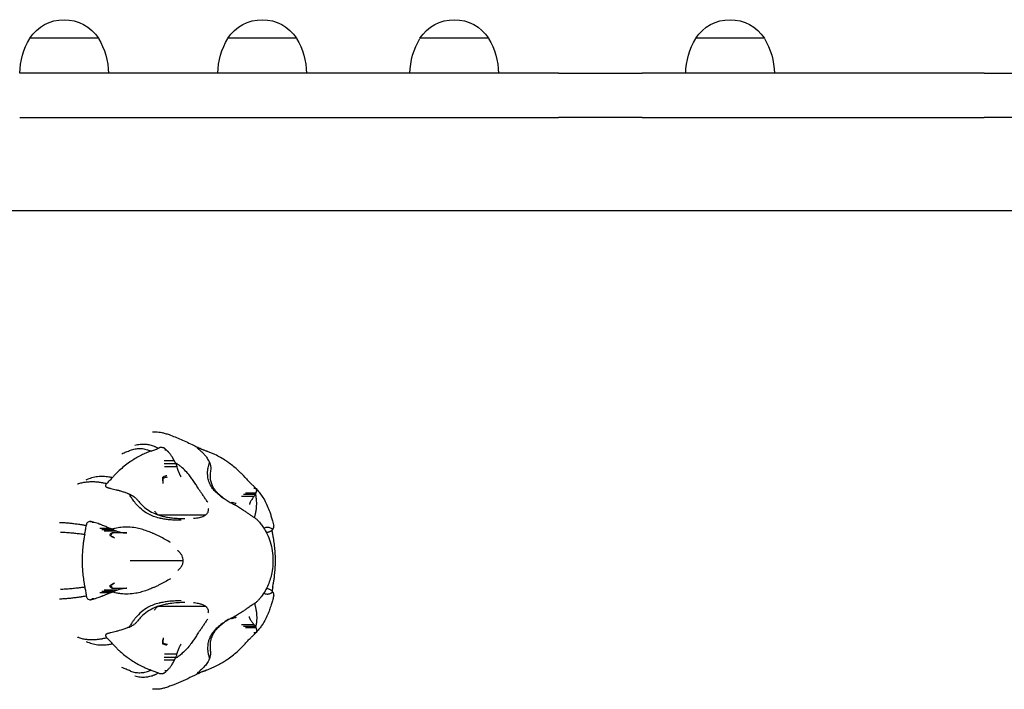
# Model space of a CAD drawing. Units: millimetres. Extents: x 0 to 59400, y 0 to 21000.
# Drawn here: x 13986 to 14408, y 14372 to 14659 of the extents above; entities that cross this region are included whole.
import ezdxf

# ---------------------------------------------------------------- set-up
doc = ezdxf.new("R2010")
doc.units = ezdxf.units.MM
doc.header["$LTSCALE"] = 15
doc.layers.add('P001', color=131, linetype='Continuous')

msp = doc.modelspace()

# ---------------------------------------------------------------- linework, layer by layer
at = {"layer": 'P001'}
for p, q in [((14019.5, 14650.99, 0), (13990.11, 14650.99, 0)), ((14104.4, 14650.99, 0), (14075.01, 14650.99, 0)), ((14186.72, 14650.99, 0), (14157.32, 14650.99, 0)), ((14304.97, 14650.99, 0), (14275.57, 14650.99, 0)), ((14216.67, 14635.99, 0), (13985.76, 14635.99, 0)), ((14023.81, 14635.99, 0), (14004.81, 14635.99, 0)), ((14108.71, 14635.99, 0), (14089.71, 14635.99, 0)), ((14191.02, 14635.99, 0), (14172.02, 14635.99, 0)), ((14216.67, 14635.99, 0), (14252.64, 14635.99, 0)), ((14399.24, 14635.99, 0), (14252.64, 14635.99, 0)), ((14309.27, 14635.99, 0), (14290.27, 14635.99, 0)), ((14399.24, 14635.99, 0), (14460.17, 14635.99, 0)), ((13985.76, 14616.99, 0), (14216.67, 14616.99, 0)), ((14252.64, 14616.99, 0), (14216.67, 14616.99, 0)), ((14252.64, 14616.99, 0), (14399.24, 14616.99, 0)), ((14460.17, 14616.99, 0), (14399.24, 14616.99, 0)), ((14636.21, 14576.99, 0), (13312.19, 14576.99, 0)), ((14045.15, 14475.16, 0), (14045.2, 14475.18, 0)), ((14048.05, 14474.94, 0), (14047.91, 14474.94, 0)), ((14062.75, 14475.16, 0), (14062.71, 14475.18, 0)), ((14052.06, 14469.73, 0), (14047.66, 14469.73, 0)), ((14052.69, 14468.5, 0), (14047.68, 14468.5, 0)), ((14053.16, 14467.15, 0), (14047.78, 14467.15, 0)), ((14023.09, 14460.09, 0), (14023.05, 14460.06, 0)), ((14047.25, 14460.07, 0), (14047.19, 14460.85, 0)), ((14084.82, 14460.09, 0), (14084.85, 14460.06, 0)), ((14086.74, 14455.27, 0), (14081.73, 14455.27, 0)), ((14087.03, 14455.9, 0), (14082.62, 14455.9, 0)), ((14086.7, 14458.25, 0), (14086.57, 14458.25, 0)), ((14086.18, 14454.49, 0), (14080.8, 14454.49, 0)), ((14016.5, 14443.68, 0), (14016.37, 14443.68, 0)), ((14045.48, 14446.55, 0), (14065.39, 14446.55, 0)), ((14014.29, 14442.06, 0), (14014.3, 14442.11, 0)), ((14024.46, 14440.81, 0), (14020.06, 14440.81, 0)), ((14025.98, 14440.22, 0), (14020.97, 14440.22, 0)), ((14027.38, 14439.65, 0), (14022, 14439.65, 0)), ((14031.12, 14438.86, 0), (14025.34, 14438.86, 0)), ((14031.66, 14438.86, 0), (14031.6, 14438.86, 0)), ((14031.66, 14438.86, 0), (14031.66, 14438.86, 0)), ((14026.39, 14436.66, 0), (14025.79, 14436.99, 0)), ((14035.93, 14426.99, 0), (14055.85, 14426.99, 0)), ((14026.39, 14417.31, 0), (14025.79, 14416.99, 0)), ((14024.46, 14413.17, 0), (14020.06, 14413.17, 0)), ((14025.98, 14413.76, 0), (14020.97, 14413.76, 0)), ((14027.38, 14414.33, 0), (14022, 14414.33, 0)), ((14025.34, 14415.12, 0), (14031.12, 14415.12, 0)), ((14031.66, 14415.12, 0), (14031.6, 14415.12, 0)), ((14031.66, 14415.12, 0), (14031.66, 14415.12, 0)), ((14014.29, 14411.92, 0), (14014.3, 14411.86, 0)), ((14016.5, 14410.3, 0), (14016.37, 14410.3, 0)), ((14045.48, 14407.43, 0), (14065.39, 14407.43, 0)), ((14086.18, 14399.49, 0), (14080.8, 14399.49, 0)), ((14086.74, 14398.71, 0), (14081.73, 14398.71, 0)), ((14087.03, 14398.08, 0), (14082.62, 14398.08, 0)), ((14023.09, 14393.89, 0), (14023.05, 14393.92, 0)), ((14047.25, 14393.91, 0), (14047.19, 14393.13, 0)), ((14084.82, 14393.89, 0), (14084.85, 14393.92, 0)), ((14086.7, 14395.73, 0), (14086.57, 14395.73, 0)), ((14052.06, 14384.25, 0), (14047.66, 14384.25, 0)), ((14052.69, 14385.48, 0), (14047.68, 14385.48, 0)), ((14053.16, 14386.83, 0), (14047.78, 14386.83, 0)), ((14045.15, 14378.82, 0), (14045.2, 14378.8, 0)), ((14048.04, 14379.04, 0), (14047.91, 14379.04, 0)), ((14062.75, 14378.82, 0), (14062.71, 14378.8, 0))]:
    msp.add_line(p, q, dxfattribs=at)
at = {"layer": 'P001', "elevation": 0}
for points in [[(14042.67, 14482.16, -0.022863), (14044.03, 14482.2, -0.024972), (14045.39, 14482.11, -0.0248), (14046.75, 14481.89, -0.018292), (14048.09, 14481.55, -0.009059), (14048.93, 14481.29, -0.004484), (14049.76, 14481, -0.010406), (14052.36, 14480.02, -0.006657), (14054.93, 14478.95, -0.007033), (14057.64, 14477.73, -0.006205), (14060.32, 14476.44, -0.002522), (14061.32, 14475.94, -0.007721), (14062.32, 14475.41)], [(14035.15, 14476.44, -0.04565), (14037.44, 14476.9, -0.04957), (14039.78, 14476.92, -0.038083), (14041.61, 14476.61, -0.033327), (14043.38, 14476.04)], [(14042.06, 14473.93), (14041.1, 14473.58, 0.012749), (14039.76, 14473.04, 0.008593), (14038.45, 14472.44, 0.016248), (14036.29, 14471.32, 0.015452), (14034.21, 14470.07, 0.004658), (14033.51, 14469.61, 0.004268), (14032.83, 14469.15, 0.018727), (14030.56, 14467.44, 0.016458), (14028.42, 14465.58, 0.010325), (14027.25, 14464.45, 0.007848), (14026.12, 14463.28, 0.000805), (14025.83, 14462.96, -0.002657), (14025.54, 14462.65)], [(14029.57, 14472.84, -0.005105), (14031.41, 14473.61, -0.003867), (14033.26, 14474.35)], [(14033.26, 14474.35, -0.047331), (14035.25, 14474.91, -0.050898), (14037.31, 14475.08, -0.050467), (14039.44, 14474.82, -0.040528), (14041.49, 14474.18, -0.005318), (14041.77, 14474.06, -0.005087), (14042.06, 14473.93)], [(14042.06, 14473.93, 0.010188), (14043.62, 14474.52, 0.006896), (14045.15, 14475.16)], [(14043.38, 14476.04, -0.005334), (14043.67, 14475.92, -0.005153), (14043.96, 14475.8)], [(14043.96, 14475.8, -0.010956), (14044.58, 14475.5, -0.010094), (14045.2, 14475.18)], [(14047.68, 14475.21, 0.049974), (14047.3, 14475.37, 0.037903), (14046.9, 14475.45, 0.041104), (14046.39, 14475.48, 0.042312), (14045.88, 14475.43, 0.034086), (14045.53, 14475.33, 0.046524), (14045.2, 14475.18)], [(14048.05, 14474.94, 0.001264), (14047.86, 14475.08, 0.001417), (14047.68, 14475.21)], [(14047.68, 14475.21, -0.019968), (14047.68, 14475.21, -0.003587), (14047.68, 14475.21)], [(14048.75, 14474.33, -0.001677), (14048.33, 14474.33, -0.003619), (14047.91, 14474.33)], [(14048.75, 14474.33, 0.003943), (14048.4, 14474.64, -0.001775), (14048.05, 14474.94)], [(14048.05, 14474.94, 0.011811), (14048.05, 14474.94, 0.002439), (14048.05, 14474.94)], [(14052.07, 14469.72, 0.008619), (14051.64, 14470.54, 0.008055), (14051.19, 14471.34, 0.023627), (14050.57, 14472.3, 0.022153), (14049.86, 14473.19, 0.007784), (14049.72, 14473.35, 0.00286), (14049.58, 14473.5, 0.004436), (14049.37, 14473.72, 0.003441), (14049.16, 14473.93, 0.002954), (14048.96, 14474.13, 0.002331), (14048.75, 14474.33)], [(14048.75, 14474.33, 0.008734), (14048.75, 14474.33, 0.001758), (14048.75, 14474.33)], [(14062.71, 14475.18, 0.009858), (14062.45, 14475.32, 0.033853), (14062.19, 14475.43, 0.018191), (14062.06, 14475.46, 0.055017), (14061.93, 14475.48, 0.02904), (14061.89, 14475.48, 0.082236), (14061.85, 14475.47, 0.215), (14061.82, 14475.44, 0.152824), (14061.82, 14475.39, 0.077329), (14061.85, 14475.33, 0.02101), (14061.89, 14475.28, 0.013464), (14061.92, 14475.24, 0.008514), (14061.96, 14475.21)], [(14061.96, 14475.21, -0.001188), (14062.11, 14475.08, -0.001449), (14062.26, 14474.94)], [(14061.99, 14475.59, 0.008924), (14063.06, 14475.09, 0.011158), (14064.14, 14474.64, 0.003247), (14064.39, 14474.54, 0.005443), (14064.63, 14474.46)], [(14062.27, 14474.94, 0.008812), (14062.27, 14474.94, 0.001831), (14062.26, 14474.94)], [(14062.27, 14474.94, 0.002088), (14062.62, 14474.64, -0.003766), (14062.97, 14474.33)], [(14062.32, 14475.41, -0.004806), (14062.51, 14475.3, -0.004787), (14062.71, 14475.18)], [(14065.85, 14473.93, -0.010193), (14064.29, 14474.52, -0.006896), (14062.75, 14475.16)], [(14062.97, 14474.33, 0.008221), (14062.97, 14474.33, 0.001699), (14062.97, 14474.33)], [(14062.97, 14474.33, -0.012285), (14064.09, 14473.32, -0.026221), (14065.12, 14472.23, -0.013338), (14065.48, 14471.79, -0.010195), (14065.81, 14471.34, -0.018739), (14066.32, 14470.54, -0.007576), (14066.79, 14469.72)], [(14064.63, 14474.46, -0.016598), (14065.25, 14474.22, -0.017108), (14065.85, 14473.93)], [(14082.37, 14462.65), (14081.63, 14463.45, 0.011223), (14080.57, 14464.55, 0.007912), (14079.47, 14465.6, 0.014893), (14077.59, 14467.24, 0.015206), (14075.62, 14468.76, 0.004586), (14074.94, 14469.24, 0.00429), (14074.25, 14469.71, 0.018855), (14071.89, 14471.17, 0.018006), (14069.43, 14472.45, 0.011303), (14068.03, 14473.08, 0.008985), (14066.6, 14473.65, 0.000927), (14066.22, 14473.79, -0.002992), (14065.85, 14473.93)], [(14052.45, 14469.03, -0.021536), (14052.35, 14469.19, -0.002483), (14052.26, 14469.36, 0.00144), (14052.16, 14469.54, 0.001496), (14052.07, 14469.72)], [(14052.45, 14469.03, -0.014621), (14052.58, 14468.76, -0.012296), (14052.69, 14468.5)], [(14053.58, 14468.24, 0.006218), (14053.02, 14468.64, 0.006086), (14052.45, 14469.03)], [(14052.69, 14468.5, -0.022197), (14052.95, 14467.83, -0.02103), (14053.16, 14467.15)], [(14055.45, 14466.75, 0.011964), (14054.53, 14467.52, 0.011003), (14053.58, 14468.24)], [(14066.51, 14466.75, -0.023678), (14066.79, 14467.9, -0.017268), (14067.15, 14469.03)], [(14066.79, 14469.72, -0.004123), (14066.93, 14469.45, 0.006223), (14067.06, 14469.19, 0.00687), (14067.11, 14469.11, 0.012332), (14067.15, 14469.03)], [(14067.15, 14469.03, -0.015167), (14067.27, 14468.76, -0.012551), (14067.37, 14468.5)], [(14067.37, 14468.5, -0.02455), (14067.54, 14467.83, -0.022194), (14067.64, 14467.15)], [(14053.16, 14467.15, 0.001891), (14053.44, 14466.25, 0.007827), (14053.74, 14465.36, 0.003261), (14053.83, 14465.11, 0.004899), (14053.92, 14464.86), (14054.13, 14464.34, 0.008588), (14054.31, 14463.95, 0.018004), (14054.51, 14463.57, 0.008823), (14054.58, 14463.44, 0.016432), (14054.66, 14463.32)], [(14062.91, 14457.06, -0.007898), (14062.59, 14457.54, -0.003673), (14062.28, 14458.02, -0.003016), (14061.75, 14458.86, 0.002129), (14061.23, 14459.69, 0.00833), (14060.17, 14461.31, 0.014498), (14059.04, 14462.87, 0.022088), (14057.34, 14464.9, 0.026336), (14055.45, 14466.75)], [(14069.15, 14457.06, -0.058756), (14067.79, 14458.86, -0.052753), (14066.86, 14460.92, -0.048411), (14066.39, 14463.02, -0.044764), (14066.32, 14465.17, -0.016359), (14066.39, 14465.96, -0.016674), (14066.51, 14466.75)], [(14067.52, 14465.22, 0.035974), (14067.36, 14463.95, 0.030899), (14067.37, 14462.67, 0.045397), (14067.66, 14460.89, 0.044919), (14068.27, 14459.18, 0.029947), (14068.85, 14458.1, 0.035217), (14069.57, 14457.09, 0.014331), (14070.07, 14456.52, 0.010849), (14070.61, 14455.97, 0.015923), (14071.59, 14455.06, 0.010563), (14072.62, 14454.2, 0.01926), (14074.24, 14453.01, 0.021042), (14075.94, 14451.96)], [(14067.64, 14467.15, -0.040015), (14067.65, 14466.18, -0.031621), (14067.52, 14465.22)], [(14010.56, 14459.89, 0.007027), (14010.83, 14459.96, 0.006892), (14011.1, 14460.04)], [(14011.1, 14460.04, -0.02511), (14012.76, 14460.48, -0.02304), (14014.46, 14460.74, -0.019134), (14015.96, 14460.85, -0.017), (14017.47, 14460.86, -0.016973), (14019.08, 14460.75, -0.014663), (14020.68, 14460.54)], [(14014.3, 14461.64, -0.046101), (14016.68, 14462.59, -0.043414), (14019.18, 14463.09, -0.037066), (14021.58, 14463.18, -0.029603), (14023.96, 14462.95, -0.009059), (14024.75, 14462.81, -0.008299), (14025.54, 14462.65)], [(14020.68, 14460.54, -0.0033), (14021.05, 14460.48, -0.003185), (14021.43, 14460.41)], [(14021.43, 14460.41, -0.006775), (14022.24, 14460.24, -0.00627), (14023.05, 14460.06)], [(14023.05, 14460.06, 0.05261), (14022.77, 14459.75, 0.099395), (14022.59, 14459.38, 0.093004), (14022.57, 14459.07, 0.108354), (14022.67, 14458.77, 0.084826), (14022.85, 14458.56, 0.057001), (14023.09, 14458.41)], [(14025.54, 14462.65, -0.008923), (14024.33, 14461.35, -0.006233), (14023.09, 14460.09)], [(14047.17, 14462.79, 0.009583), (14047.15, 14462.06, 0.011917), (14047.17, 14461.32, 0.004255), (14047.18, 14461.08, 0.004771), (14047.19, 14460.85)], [(14047.16, 14462.23, 0.004153), (14047.17, 14462.51, -0.007584), (14047.17, 14462.79)], [(14047.25, 14460.07, -0.004197), (14047.2, 14460.88, -0.008674), (14047.16, 14461.69, -0.003599), (14047.16, 14461.96, -0.004529), (14047.16, 14462.23)], [(14054.66, 14463.32, 0.00077), (14054.81, 14463.1, -0.001173), (14054.96, 14462.88)], [(14060.69, 14460.53, -0.000012), (14060.69, 14460.53, -0.000012), (14060.69, 14460.53)], [(14082.37, 14462.65, 0.008877), (14083.57, 14461.35, 0.006223), (14084.82, 14460.09)], [(14086.55, 14458.41, -0.001104), (14086.08, 14458.9, 0.006195), (14085.6, 14459.38, 0.005213), (14085.32, 14459.65, 0.011995), (14085.04, 14459.91, 0.00521), (14084.94, 14459.98, 0.007053), (14084.85, 14460.06)], [(14023.09, 14458.41, 0.000177), (14023.35, 14458.33, -0.000578), (14023.61, 14458.25)], [(14023.62, 14458.25, 0.001993), (14023.61, 14458.25, 0.000427), (14023.61, 14458.25)], [(14023.62, 14458.25, 0.000235), (14024.19, 14458.1, -0.001091), (14024.76, 14457.95)], [(14024.76, 14457.95, 0.00204), (14024.76, 14457.95, 0.000434), (14024.76, 14457.95)], [(14024.76, 14457.95, -0.002086), (14025.93, 14457.67, -0.00092), (14027.09, 14457.38, -0.003575), (14027.73, 14457.21, -0.002), (14028.38, 14457.04, -0.005225), (14028.68, 14456.96, -0.000227), (14028.98, 14456.87, -0.003474), (14029.7, 14456.65, -0.008211), (14030.4, 14456.42, -0.003644), (14031.12, 14456.16, -0.001476), (14031.83, 14455.9)], [(14031.83, 14455.9, -0.000549), (14032.06, 14455.81, -0.000531), (14032.28, 14455.71, 0.000963), (14032.49, 14455.63, 0.007405), (14032.71, 14455.54)], [(14032.71, 14455.54, -0.005542), (14033.01, 14455.41, -0.005007), (14033.32, 14455.27)], [(14034.64, 14452.54, -0.018135), (14033.63, 14454.01, -0.01164), (14032.71, 14455.54)], [(14033.32, 14455.27, -0.010377), (14033.98, 14454.89, -0.011695), (14034.62, 14454.49)], [(14066.37, 14452.06, -0.010064), (14065.9, 14452.7, -0.003966), (14065.45, 14453.35, -0.001613), (14064.59, 14454.64, 0.005017), (14063.72, 14455.92, 0.003696), (14063.32, 14456.49, -0.002106), (14062.91, 14457.06)], [(14075.66, 14452.06, -0.020825), (14073.79, 14453.18, -0.019872), (14072.02, 14454.45, -0.016238), (14070.68, 14455.57, -0.018057), (14069.43, 14456.77, -0.001888), (14069.29, 14456.92, -0.00004), (14069.15, 14457.06)], [(14086.96, 14457.95, -0.000817), (14086.54, 14457.95, -0.001812), (14086.12, 14457.95)], [(14086.74, 14455.27, -0.010619), (14086.68, 14455.16, -0.008662), (14086.61, 14455.05, -0.021033), (14086.41, 14454.76, -0.015767), (14086.18, 14454.49)], [(14086.7, 14458.25, 0.003166), (14086.63, 14458.33, 0.003474), (14086.55, 14458.41)], [(14086.55, 14458.41, -0.044078), (14086.55, 14458.41, -0.008259), (14086.55, 14458.41)], [(14086.71, 14458.25, 0.007104), (14086.7, 14458.25, 0.001259), (14086.7, 14458.25)], [(14086.96, 14457.95, 0.010684), (14086.83, 14458.1, -0.003528), (14086.71, 14458.25)], [(14086.9, 14455.54, -0.029418), (14086.83, 14455.4, -0.017994), (14086.74, 14455.27)], [(14086.75, 14458.2, -0.000851), (14087.37, 14457.5, -0.007614), (14087.97, 14456.8, -0.020722), (14089.39, 14454.96, -0.023688), (14090.63, 14453, -0.027099), (14091.89, 14450.48, -0.017468), (14092.93, 14447.85, -0.008273), (14093.48, 14446.21, -0.004625), (14093.99, 14444.54, -0.005284), (14094.3, 14443.45, -0.010113), (14094.58, 14442.35)], [(14086.9, 14455.54, -0.032342), (14086.91, 14455.58, -0.01476), (14086.92, 14455.62, -0.013629), (14086.97, 14455.76, 0.008863), (14087.03, 14455.9)], [(14087.11, 14454.43, 0.006866), (14087.01, 14454.99, 0.006891), (14086.9, 14455.54)], [(14087.03, 14455.9, 0.011915), (14087.14, 14456.16, 0.017258), (14087.24, 14456.42, 0.015016), (14087.32, 14456.7, 0.062069), (14087.36, 14456.98, 0.056904), (14087.33, 14457.26, 0.061662), (14087.24, 14457.53, 0.033177), (14087.11, 14457.74, 0.016677), (14086.96, 14457.95)], [(14086.96, 14457.95, 0.008497), (14086.96, 14457.95, 0.001423), (14086.96, 14457.95)], [(14034.62, 14454.49, -0.040823), (14035.58, 14453.7, -0.036624), (14036.4, 14452.77)], [(14045.57, 14445.22, -0.034083), (14043.11, 14445.96, -0.036892), (14040.78, 14447.04, -0.048824), (14037.92, 14449.02, -0.042164), (14035.47, 14451.48, -0.007716), (14035.05, 14452, -0.007535), (14034.64, 14452.54)], [(14036.4, 14452.77, 0.032629), (14037.95, 14450.99, 0.03286), (14039.72, 14449.43, 0.044099), (14042.26, 14447.8, 0.038293), (14045.03, 14446.62, 0.011921), (14045.95, 14446.32, 0.008979), (14046.89, 14446.07, 0.016123), (14048.71, 14445.68, 0.011185), (14050.55, 14445.39, 0.016708), (14053.19, 14445.12, 0.013718), (14055.84, 14445.01)], [(14075.94, 14451.96, 0.010552), (14076.64, 14451.59, 0.004363), (14077.35, 14451.23, -0.006643), (14078, 14450.91, -0.009085), (14078.63, 14450.57, -0.009948), (14079.53, 14450.05, -0.006787), (14080.41, 14449.49, -0.005009), (14081.23, 14448.94, -0.002336), (14082.04, 14448.38, -0.002319), (14083.23, 14447.54, 0.001051), (14084.42, 14446.7, 0.006457), (14084.96, 14446.33, 0.003179), (14085.51, 14445.97, 0.00042), (14086.07, 14445.61, -0.001213), (14086.63, 14445.24, -0.010802), (14087.12, 14444.91, -0.052394), (14087.56, 14444.52)], [(14076.84, 14451.97, 0.001806), (14076.64, 14451.83, 0.001976), (14076.44, 14451.69)], [(14076.45, 14451.69, -0.002856), (14076.64, 14451.83, -0.002479), (14076.84, 14451.97)], [(14084.32, 14451.44, 0.000767), (14084.26, 14451.22, -0.001448), (14084.2, 14451)], [(14086.18, 14454.49, 0.008147), (14085.72, 14453.88, 0.011099), (14085.28, 14453.25, 0.013741), (14084.9, 14452.64, 0.018543), (14084.56, 14452.02, 0.008901), (14084.45, 14451.79, 0.020458), (14084.36, 14451.56, 0.007192), (14084.34, 14451.5, 0.011315), (14084.32, 14451.44)], [(14086.48, 14445.34, -0.03636), (14086.51, 14445.6, -0.009886), (14086.56, 14445.86, -0.008804), (14086.67, 14446.36, 0.002698), (14086.79, 14446.85, 0.015627), (14087.09, 14448.34, 0.020948), (14087.28, 14449.86, 0.018082), (14087.35, 14451.2, 0.018365), (14087.32, 14452.54)], [(14087.32, 14452.54, 0.012719), (14087.24, 14453.49, 0.011695), (14087.11, 14454.43)], [(14043.56, 14448.28, 0.041127), (14043.91, 14447.7, 0.040194), (14044.35, 14447.18, 0.027166), (14044.6, 14446.95, 0.032793), (14044.88, 14446.75, 0.03), (14045.06, 14446.65, 0.040091), (14045.25, 14446.58, 0.024384), (14045.36, 14446.56, 0.043567), (14045.48, 14446.55)], [(14065.39, 14446.55, 0.040065), (14065.89, 14446.96, 0.053128), (14066.3, 14447.45, 0.077929), (14066.61, 14448.13, 0.096799), (14066.68, 14448.88, 0.034049), (14066.63, 14449.15, 0.03283), (14066.55, 14449.4)], [(14002.82, 14443.38, -0.00587), (14003.79, 14443.34, -0.004625), (14004.75, 14443.29, -0.00691), (14006.41, 14443.16, -0.005033), (14008.06, 14442.99, -0.005056), (14009.97, 14442.76, -0.003835), (14011.87, 14442.49)], [(14015.95, 14443.79, 0.109378), (14015.33, 14443.66, 0.098562), (14014.81, 14443.3, 0.089876), (14014.45, 14442.75, 0.083249), (14014.3, 14442.11)], [(14016.5, 14443.68, 0.000324), (14016.23, 14443.73, 0.000363), (14015.95, 14443.79)], [(14015.95, 14443.79, -0.010904), (14015.95, 14443.79, -0.001953), (14015.95, 14443.79)], [(14016.51, 14443.68, 0.00521), (14016.5, 14443.68, 0.001146), (14016.5, 14443.68)], [(14017.65, 14443.38, 0.001441), (14017.08, 14443.53, -0.00074), (14016.51, 14443.68)], [(14017.65, 14443.38, -0.000862), (14017.23, 14443.37, -0.001807), (14016.81, 14443.37)], [(14017.65, 14443.37, 0.003584), (14017.65, 14443.37, 0.000755), (14017.65, 14443.38)], [(14024.47, 14440.81, 0.002189), (14023.77, 14441.1, 0.001527), (14023.07, 14441.39, -0.002211), (14022.2, 14441.75, 0.007215), (14021.32, 14442.1, -0.000433), (14020.77, 14442.31, 0.004405), (14020.22, 14442.52, 0.000848), (14020.06, 14442.58, 0.000226), (14019.89, 14442.64, 0.008967), (14018.78, 14443.02, 0.00245), (14017.65, 14443.37)], [(14054.98, 14444.28, -0.013855), (14052.53, 14444.3, -0.016311), (14050.09, 14444.46, -0.014562), (14048.06, 14444.72, -0.016144), (14046.05, 14445.11, -0.001659), (14045.81, 14445.17, 0.001183), (14045.57, 14445.22)], [(14055.86, 14445.01, 0.004121), (14055.85, 14445.01, 0.004115), (14055.84, 14445.01)], [(14055.86, 14445.01, 0.003844), (14056.23, 14445, 0.002817), (14056.6, 14445)], [(14060.3, 14445.14, 0.012431), (14061.59, 14445.29, 0.023197), (14062.86, 14445.53, 0.020895), (14063.77, 14445.79, 0.029052), (14064.64, 14446.13, 0.012147), (14064.94, 14446.28, 0.013175), (14065.23, 14446.44, 0.00559), (14065.31, 14446.49, 0.00777), (14065.39, 14446.55)], [(14087.56, 14444.51, 0.002699), (14087.56, 14444.52, 0.002477), (14087.56, 14444.52)], [(14087.56, 14444.51, -0.015229), (14088.82, 14443.05, -0.018041), (14089.97, 14441.52, -0.028591), (14091.37, 14439.24, -0.029001), (14092.49, 14436.82, -0.039017), (14093.64, 14433.09, -0.033723), (14094.24, 14429.23, -0.036521), (14094.29, 14425.45, -0.033692), (14093.81, 14421.69, -0.024731), (14093.17, 14419.1, -0.028092), (14092.26, 14416.59, -0.031306), (14090.91, 14413.93, -0.031449), (14089.24, 14411.45, -0.011614), (14088.42, 14410.44, -0.008965), (14087.56, 14409.46)], [(14003.29, 14439.23, -0.006106), (14004.29, 14439.2, -0.004092), (14005.29, 14439.14, -0.004129), (14006.49, 14439.06, -0.002954), (14007.68, 14438.95, -0.004411), (14009.84, 14438.73, -0.002899), (14012, 14438.48, -0.000988), (14012.82, 14438.38, -0.000875), (14013.64, 14438.27)], [(14011.87, 14442.49, -0.000712), (14012.25, 14442.44, -0.000679), (14012.63, 14442.38)], [(14012.63, 14442.38, -0.001442), (14013.46, 14442.25, -0.001322), (14014.29, 14442.12)], [(14013.64, 14438.27, 0.007637), (14013.99, 14440.16, 0.005206), (14014.29, 14442.06)], [(14025.35, 14440.48, -0.00717), (14025.14, 14440.55, -0.000945), (14024.93, 14440.64, 0.000493), (14024.7, 14440.72, 0.000507), (14024.47, 14440.81)], [(14026.71, 14440.8, 0.005855), (14026.03, 14440.65, 0.005283), (14025.35, 14440.48)], [(14025.35, 14440.48, -0.0049), (14025.67, 14440.35, -0.004698), (14025.98, 14440.22)], [(14025.98, 14440.22, -0.007493), (14026.68, 14439.95, -0.00865), (14027.38, 14439.65)], [(14029.11, 14441.2, 0.013138), (14027.91, 14441.03, 0.010932), (14026.71, 14440.8)], [(14030.63, 14438.86, -0.000578), (14028.88, 14438.86, -0.000074), (14027.13, 14438.86)], [(14027.38, 14439.65, 0.028778), (14028.92, 14439.15, 0.047389), (14030.51, 14438.88, 0.010352), (14030.82, 14438.86, 0.007844), (14031.14, 14438.86)], [(14042.46, 14438.83, 0.003156), (14041.41, 14439.27, 0.007087), (14040.35, 14439.68, 0.019999), (14037.95, 14440.46, 0.026581), (14035.5, 14441.02, 0.035119), (14032.31, 14441.34, 0.036359), (14029.11, 14441.2)], [(14031.6, 14438.86, 0.000648), (14031.44, 14438.86, -0.000374), (14031.29, 14438.86, 0.000922), (14031.18, 14438.86, -0.00138), (14031.08, 14438.86)], [(14031.14, 14438.86, 0.001293), (14031.4, 14438.86, -0.000671), (14031.66, 14438.86)], [(14031.66, 14438.86, -0.000018), (14031.66, 14438.86, -0.000018), (14031.66, 14438.86)], [(14050.34, 14434.77, 0.004518), (14048.11, 14436.07, 0.012666), (14045.84, 14437.29, 0.007635), (14044.59, 14437.9, 0.007729), (14043.33, 14438.47, 0.004093), (14042.89, 14438.65, -0.001634), (14042.46, 14438.83)], [(14090.39, 14440.91, -0.081316), (14091.05, 14441.23, -0.06503), (14091.79, 14441.35, -0.04272), (14092.32, 14441.32, -0.037871), (14092.85, 14441.2)], [(14093.42, 14439.65, -0.031705), (14093.02, 14439.42, -0.023391), (14092.6, 14439.24, -0.025611), (14092.07, 14439.07, -0.022989), (14091.53, 14438.95)], [(14092.85, 14441.2, -0.043208), (14093.49, 14440.95, -0.033957), (14094.09, 14440.59, -0.004902), (14094.17, 14440.54, -0.004856), (14094.25, 14440.48)], [(14094.08, 14440.22, -0.026411), (14093.85, 14439.99, -0.014975), (14093.59, 14439.78, -0.004412), (14093.51, 14439.71, -0.004091), (14093.42, 14439.65)], [(14093.82, 14440.77, -0.000019), (14093.82, 14440.77, -0.000019), (14093.82, 14440.77)], [(14094.27, 14438.27, -0.003805), (14094.09, 14439.17, -0.003181), (14093.93, 14440.07)], [(14094.25, 14440.48, -0.030135), (14094.17, 14440.34, -0.017688), (14094.08, 14440.22)], [(14094.39, 14440.81, -0.008329), (14094.34, 14440.69, 0.010788), (14094.28, 14440.56, 0.012142), (14094.27, 14440.52, 0.025979), (14094.25, 14440.49)], [(14094.58, 14442.35, -0.062849), (14094.63, 14441.87, -0.050367), (14094.57, 14441.39, -0.020423), (14094.49, 14441.1, -0.010282), (14094.39, 14440.81)], [(14013.64, 14438.27), (14013.42, 14437.11, 0.00957), (14013.15, 14435.48, 0.006524), (14012.93, 14433.83, 0.012314), (14012.67, 14431.07, 0.012039), (14012.54, 14428.3, 0.010734), (14012.54, 14425.57, 0.012908), (14012.67, 14422.84, 0.01239), (14012.95, 14420, 0.012931), (14013.37, 14417.17, 0.002727), (14013.51, 14416.44, -0.002534), (14013.64, 14415.7)], [(14024.79, 14437.58, 0.002843), (14024.61, 14437.7, -0.005251), (14024.42, 14437.81)], [(14024.42, 14437.81, 0.009113), (14025.1, 14437.39, 0.0099), (14025.79, 14436.99)], [(14026.39, 14436.66, -0.003006), (14025.58, 14437.11, -0.009546), (14024.79, 14437.58)], [(14094.27, 14415.7), (14094.48, 14416.86, 0.009572), (14094.75, 14418.5, 0.006523), (14094.97, 14420.15, 0.012314), (14095.23, 14422.91, 0.012039), (14095.36, 14425.68, 0.010734), (14095.36, 14428.41, 0.012908), (14095.23, 14431.13, 0.012386), (14094.95, 14433.98, 0.012962), (14094.53, 14436.81, 0.002784), (14094.4, 14437.54, -0.002441), (14094.27, 14438.27)], [(14055.85, 14426.99, 0.057603), (14055.71, 14428.01, 0.049392), (14055.37, 14428.98, 0.056075), (14054.69, 14430.07, 0.043424), (14053.81, 14431.01, 0.005893), (14053.67, 14431.14, 0.005702), (14053.53, 14431.26)], [(14053.53, 14422.72, 0.024778), (14054.13, 14423.27, 0.030243), (14054.67, 14423.88, 0.05721), (14055.38, 14425.03, 0.067993), (14055.78, 14426.32, 0.016321), (14055.83, 14426.65, 0.021542), (14055.85, 14426.99)], [(14026.39, 14417.31, 0.003006), (14025.58, 14416.87, 0.009546), (14024.79, 14416.4)], [(14050.34, 14419.21, -0.004518), (14048.11, 14417.91, -0.012666), (14045.84, 14416.69, -0.007635), (14044.59, 14416.08, -0.007729), (14043.33, 14415.51, -0.004093), (14042.89, 14415.33, 0.001634), (14042.46, 14415.15)], [(14003.29, 14414.74, 0.006104), (14004.29, 14414.78, 0.004091), (14005.29, 14414.84, 0.004128), (14006.48, 14414.92, 0.002954), (14007.68, 14415.03, 0.004411), (14009.84, 14415.25, 0.002898), (14012, 14415.5, 0.000988), (14012.82, 14415.6, 0.000875), (14013.64, 14415.7)], [(14013.64, 14415.7, -0.007683), (14013.99, 14413.82, -0.005216), (14014.29, 14411.92)], [(14017.65, 14410.6, 0.002212), (14018.78, 14410.96, 0.009005), (14019.89, 14411.34, 0.002184), (14020.51, 14411.57, 0.005017), (14021.12, 14411.8, -0.002487), (14021.41, 14411.91, 0.003499), (14021.71, 14412.03, 0.004687), (14022.39, 14412.31, -0.002814), (14023.07, 14412.59, 0.001523), (14023.77, 14412.88, 0.002188), (14024.47, 14413.17)], [(14024.42, 14416.17, -0.009113), (14025.1, 14416.59, -0.0099), (14025.79, 14416.99)], [(14024.79, 14416.4, -0.002843), (14024.61, 14416.28, 0.005251), (14024.42, 14416.17)], [(14024.47, 14413.17, 0.000506), (14024.7, 14413.26, 0.000492), (14024.93, 14413.34, -0.000904), (14025.14, 14413.42, -0.006908), (14025.35, 14413.5)], [(14025.35, 14413.5, 0.005035), (14025.67, 14413.63, 0.00468), (14025.98, 14413.76)], [(14029.11, 14412.78, -0.020124), (14027.22, 14413.07, -0.015073), (14025.35, 14413.5)], [(14025.98, 14413.76, 0.007493), (14026.68, 14414.03, 0.00865), (14027.38, 14414.33)], [(14027.12, 14415.12, -0.000081), (14028.87, 14415.12, -0.000571), (14030.63, 14415.12)], [(14027.38, 14414.33, -0.028778), (14028.92, 14414.83, -0.047389), (14030.51, 14415.1, -0.010352), (14030.82, 14415.11, -0.007844), (14031.14, 14415.12)], [(14042.46, 14415.15, -0.003156), (14041.41, 14414.71, -0.007087), (14040.35, 14414.3, -0.019999), (14037.95, 14413.52, -0.026581), (14035.5, 14412.96, -0.035119), (14032.31, 14412.64, -0.036359), (14029.11, 14412.78)], [(14031.08, 14415.12, -0.001368), (14031.18, 14415.12, 0.000907), (14031.29, 14415.12, -0.000375), (14031.44, 14415.12, 0.000651), (14031.6, 14415.12)], [(14031.14, 14415.12, -0.001293), (14031.4, 14415.12, 0.000671), (14031.66, 14415.12)], [(14031.66, 14415.12, 0.000018), (14031.66, 14415.12, 0.000018), (14031.66, 14415.12)], [(14090.38, 14413.07, 0.081506), (14091.05, 14412.75, 0.065151), (14091.79, 14412.63, 0.04272), (14092.32, 14412.66, 0.037871), (14092.85, 14412.78)], [(14093.42, 14414.33, 0.031705), (14093.02, 14414.56, 0.023391), (14092.6, 14414.74, 0.025681), (14092.07, 14414.91, 0.023042), (14091.52, 14415.03)], [(14092.85, 14412.78, 0.031988), (14093.32, 14412.95, 0.026113), (14093.76, 14413.18)], [(14094.08, 14413.76, 0.026411), (14093.85, 14413.99, 0.014975), (14093.59, 14414.2, 0.004412), (14093.51, 14414.26, 0.004091), (14093.42, 14414.33)], [(14093.76, 14413.18, 0.014739), (14094.01, 14413.33, 0.014134), (14094.25, 14413.5)], [(14093.82, 14413.21, 0.000029), (14093.82, 14413.21, 0.000029), (14093.82, 14413.2)], [(14094.27, 14415.7, 0.003814), (14094.09, 14414.81, 0.003188), (14093.93, 14413.91)], [(14094.25, 14413.5, 0.030793), (14094.17, 14413.64, 0.017571), (14094.08, 14413.76)], [(14094.25, 14413.49, 0.045276), (14094.28, 14413.42, 0.00267), (14094.31, 14413.34, -0.003153), (14094.35, 14413.26, -0.003399), (14094.39, 14413.17)], [(14094.39, 14413.17, -0.025934), (14094.56, 14412.61, -0.066349), (14094.63, 14412.03, -0.026688), (14094.62, 14411.82, -0.02574), (14094.58, 14411.62)], [(14002.82, 14410.6, 0.00587), (14003.79, 14410.64, 0.004625), (14004.75, 14410.69, 0.00691), (14006.41, 14410.82, 0.005033), (14008.06, 14410.98, 0.005056), (14009.97, 14411.22, 0.003835), (14011.87, 14411.48)], [(14011.87, 14411.48, 0.000712), (14012.25, 14411.54, 0.000679), (14012.63, 14411.6)], [(14012.63, 14411.6, 0.001444), (14013.46, 14411.73, 0.001311), (14014.3, 14411.86)], [(14014.3, 14411.86, 0.055632), (14014.4, 14411.36, 0.071073), (14014.63, 14410.91, 0.106443), (14015.16, 14410.4, 0.127975), (14015.86, 14410.19, 0.00784), (14015.91, 14410.19, 0.007526), (14015.95, 14410.19)], [(14015.95, 14410.19, 0.001135), (14016.22, 14410.25, 0.000183), (14016.5, 14410.3)], [(14016.51, 14410.3, -0.003977), (14016.5, 14410.3, -0.000841), (14016.5, 14410.3)], [(14016.51, 14410.3, -0.001079), (14016.79, 14410.38, 0.000123), (14017.08, 14410.45, 0.000429), (14017.36, 14410.53, 0.000505), (14017.65, 14410.6)], [(14017.65, 14410.6, 0.000839), (14017.23, 14410.6, 0.001811), (14016.81, 14410.6)], [(14017.65, 14410.6, -0.00371), (14017.65, 14410.6, -0.000783), (14017.65, 14410.6)], [(14055.84, 14408.97, 0.016861), (14052.63, 14408.82, 0.02102), (14049.44, 14408.42, 0.004843), (14048.75, 14408.3, 0.004958), (14048.05, 14408.16, 0.019666), (14045.83, 14407.61, 0.028706), (14043.67, 14406.85, 0.049849), (14040.55, 14405.15, 0.050648), (14037.83, 14402.87, 0.01497), (14037.09, 14402.06, 0.01502), (14036.4, 14401.21)], [(14054.98, 14409.7, 0.013855), (14052.53, 14409.68, 0.016311), (14050.09, 14409.52, 0.014562), (14048.06, 14409.25, 0.016144), (14046.05, 14408.87, 0.001659), (14045.81, 14408.81, -0.001183), (14045.57, 14408.76)], [(14055.86, 14408.97, -0.004122), (14055.85, 14408.97, -0.004116), (14055.84, 14408.97)], [(14056.6, 14408.98, 0.002792), (14056.23, 14408.98, 0.003926), (14055.86, 14408.97)], [(14065.39, 14407.43, 0.033301), (14064.81, 14407.77, 0.021709), (14064.19, 14408.04, 0.018855), (14063.55, 14408.26, 0.014337), (14062.9, 14408.44, 0.019656), (14061.82, 14408.65, 0.012465), (14060.73, 14408.8, 0.002081), (14060.51, 14408.82, 0.00185), (14060.3, 14408.84)], [(14087.56, 14409.46, -0.055451), (14087.08, 14409.04, -0.008623), (14086.55, 14408.68, -0.000587), (14085.86, 14408.24, 0.001568), (14085.18, 14407.79, 0.009395), (14084.44, 14407.29, -0.000338), (14083.71, 14406.78, -0.000258), (14082.55, 14405.96, -0.003324), (14081.39, 14405.15, -0.005017), (14080.48, 14404.54, -0.00732), (14079.55, 14403.95, -0.009676), (14078.66, 14403.42, -0.012508), (14077.75, 14402.94, -0.003362), (14077.12, 14402.63, 0.00765), (14076.49, 14402.32, 0.002596), (14076.21, 14402.17, 0.0046), (14075.94, 14402.02)], [(14094.58, 14411.62, -0.014833), (14094.09, 14409.78, -0.004747), (14093.53, 14407.96, -0.00869), (14092.82, 14405.84, -0.015638), (14092, 14403.75, -0.024061), (14090.78, 14401.25, -0.029226), (14089.31, 14398.89, -0.016655), (14088.25, 14397.51, -0.012767), (14087.12, 14396.19, -0.001697), (14086.91, 14395.96, 0.000331), (14086.7, 14395.73)], [(14087.56, 14409.46, 0.001201), (14087.56, 14409.46, 0.001245), (14087.56, 14409.46)], [(14045.57, 14408.76, 0.034083), (14043.11, 14408.02, 0.036892), (14040.78, 14406.94, 0.048824), (14037.92, 14404.96, 0.042164), (14035.47, 14402.5, 0.007716), (14035.05, 14401.98, 0.007535), (14034.64, 14401.44)], [(14043.56, 14405.7, -0.041127), (14043.91, 14406.28, -0.040194), (14044.35, 14406.8, -0.027166), (14044.6, 14407.03, -0.032793), (14044.88, 14407.23, -0.03), (14045.06, 14407.33, -0.040091), (14045.25, 14407.4, -0.024384), (14045.36, 14407.42, -0.043567), (14045.48, 14407.43)], [(14066.55, 14404.58, 0.089825), (14066.69, 14405.28, 0.090677), (14066.57, 14405.99, 0.061116), (14066.32, 14406.5, 0.043629), (14065.96, 14406.94, 0.023944), (14065.69, 14407.2, 0.025658), (14065.39, 14407.43)], [(14086.48, 14408.64, 0.036349), (14086.51, 14408.38, 0.009885), (14086.56, 14408.11, 0.008804), (14086.67, 14407.62, -0.002698), (14086.79, 14407.13, -0.015627), (14087.09, 14405.63, -0.020948), (14087.28, 14404.12, -0.018082), (14087.35, 14402.78, -0.018365), (14087.32, 14401.44)], [(14034.64, 14401.44, 0.012005), (14033.98, 14400.51, 0.009243), (14033.36, 14399.55)], [(14034.62, 14399.49, 0.040823), (14035.58, 14400.28, 0.036624), (14036.4, 14401.21)], [(14066.37, 14401.92, 0.010064), (14065.9, 14401.28, 0.003966), (14065.45, 14400.63, 0.001613), (14064.59, 14399.34, -0.005017), (14063.72, 14398.06, -0.003696), (14063.32, 14397.48, 0.002106), (14062.91, 14396.91)], [(14075.94, 14402.02, 0.023352), (14074.04, 14400.84, 0.021489), (14072.25, 14399.48, 0.013635), (14071.21, 14398.57, 0.014246), (14070.21, 14397.6, 0.010701), (14069.73, 14397.08, 0.021225), (14069.29, 14396.53, 0.053504), (14068.27, 14394.81, 0.048047), (14067.62, 14392.91, 0.038446), (14067.38, 14391.41, 0.038755), (14067.37, 14389.88, 0.014767), (14067.43, 14389.31, 0.016177), (14067.52, 14388.76)], [(14075.66, 14401.92, 0.020825), (14073.79, 14400.8, 0.019872), (14072.02, 14399.53, 0.016238), (14070.68, 14398.41, 0.018057), (14069.43, 14397.2, 0.001888), (14069.29, 14397.06, 0.00004), (14069.15, 14396.91)], [(14076.41, 14402.32, -0.00001), (14076.41, 14402.32, -0.00001), (14076.41, 14402.32)], [(14076.41, 14402.32, -0.000001), (14076.41, 14402.32, -0.000001), (14076.41, 14402.32)], [(14076.84, 14402.01, -0.001806), (14076.64, 14402.15, -0.001975), (14076.44, 14402.29)], [(14076.45, 14402.29, 0.002857), (14076.64, 14402.15, 0.002478), (14076.84, 14402.01)], [(14084.32, 14402.53, -0.000767), (14084.26, 14402.75, 0.001448), (14084.2, 14402.97)], [(14086.18, 14399.49, -0.008147), (14085.72, 14400.1, -0.011099), (14085.28, 14400.73, -0.013741), (14084.9, 14401.34, -0.018543), (14084.56, 14401.96, -0.008901), (14084.45, 14402.19, -0.020458), (14084.36, 14402.42, -0.007192), (14084.34, 14402.48, -0.011315), (14084.32, 14402.53)], [(14087.32, 14401.44, -0.019861), (14087.17, 14399.93, -0.018269), (14086.9, 14398.44)], [(14031.83, 14398.08, -0.001481), (14031.12, 14397.82, -0.00365), (14030.4, 14397.56, -0.009598), (14029.5, 14397.27, -0.003593), (14028.59, 14397, -0.002611), (14028.48, 14396.97, -0.001337), (14028.37, 14396.94, -0.001986), (14027.73, 14396.76, -0.003568), (14027.09, 14396.6, -0.000874), (14025.93, 14396.31, -0.002242), (14024.76, 14396.03)], [(14032.71, 14398.44, 0.007416), (14032.49, 14398.35, 0.00096), (14032.28, 14398.27, -0.000531), (14032.06, 14398.17, -0.000548), (14031.83, 14398.08)], [(14033.36, 14399.55, 0.004659), (14033.03, 14399, 0.003864), (14032.71, 14398.44)], [(14032.71, 14398.44, 0.005778), (14033.01, 14398.57, 0.004972), (14033.32, 14398.71)], [(14033.32, 14398.71, 0.010377), (14033.98, 14399.09, 0.011695), (14034.62, 14399.49)], [(14062.91, 14396.91, 0.007898), (14062.59, 14396.44, 0.003673), (14062.28, 14395.96, 0.003016), (14061.75, 14395.12, -0.002129), (14061.23, 14394.29, -0.00833), (14060.17, 14392.67, -0.014498), (14059.04, 14391.11, -0.022088), (14057.34, 14389.08, -0.026336), (14055.45, 14387.23)], [(14069.15, 14396.91, 0.058756), (14067.79, 14395.11, 0.052753), (14066.86, 14393.06, 0.048411), (14066.39, 14390.96, 0.044764), (14066.32, 14388.81, 0.016359), (14066.39, 14388.02, 0.016674), (14066.51, 14387.23)], [(14086.74, 14398.71, 0.010619), (14086.68, 14398.82, 0.008662), (14086.61, 14398.93, 0.021033), (14086.41, 14399.22, 0.015767), (14086.18, 14399.49)], [(14086.9, 14398.44, 0.029104), (14086.83, 14398.58, 0.018053), (14086.74, 14398.71)], [(14086.9, 14398.44, 0.031831), (14086.91, 14398.4, 0.014569), (14086.92, 14398.35, 0.013416), (14086.97, 14398.22, -0.008819), (14087.03, 14398.08)], [(14087.03, 14398.08, -0.011928), (14087.14, 14397.82, -0.017241), (14087.24, 14397.56, -0.015012), (14087.32, 14397.28, -0.062084), (14087.36, 14397, -0.057142), (14087.33, 14396.72, -0.061956), (14087.24, 14396.45, -0.033034), (14087.11, 14396.24, -0.014945), (14086.96, 14396.03)], [(14011.12, 14393.93, 0.007396), (14010.83, 14394.02, 0.007515), (14010.54, 14394.1)], [(14011.11, 14393.93, 0.025085), (14012.77, 14393.5, 0.023017), (14014.47, 14393.23, 0.019115), (14015.97, 14393.12, 0.016983), (14017.48, 14393.12, 0.016957), (14019.08, 14393.23, 0.01465), (14020.68, 14393.44)], [(14014.3, 14392.34, 0.046102), (14016.68, 14391.39, 0.043414), (14019.19, 14390.89, 0.037067), (14021.58, 14390.8, 0.029603), (14023.96, 14391.03, 0.009059), (14024.75, 14391.16, 0.008299), (14025.54, 14391.33)], [(14020.68, 14393.44, 0.003298), (14021.05, 14393.5, 0.003183), (14021.43, 14393.57)], [(14021.43, 14393.57, 0.006732), (14022.24, 14393.74, 0.006217), (14023.04, 14393.92)], [(14023.09, 14395.56, 0.057199), (14022.85, 14395.41, 0.084308), (14022.67, 14395.21, 0.125329), (14022.56, 14394.86, 0.100783), (14022.62, 14394.51, 0.068571), (14022.76, 14394.23, 0.049957), (14022.97, 14393.99, 0.008572), (14023.01, 14393.96, 0.008422), (14023.05, 14393.92)], [(14023.61, 14395.73, -0.000539), (14023.35, 14395.65, -0.000604), (14023.09, 14395.57)], [(14023.09, 14395.56, -0.00097), (14023.09, 14395.57, -0.000167), (14023.09, 14395.57)], [(14025.54, 14391.33, 0.008879), (14024.33, 14392.63, 0.006224), (14023.09, 14393.89)], [(14023.62, 14395.73, -0.002416), (14023.61, 14395.73, -0.00054), (14023.61, 14395.73)], [(14024.76, 14396.03, -0.001112), (14024.19, 14395.88, -0.000046), (14023.62, 14395.73)], [(14024.76, 14396.03, -0.001971), (14024.76, 14396.03, -0.000418), (14024.76, 14396.03)], [(14047.17, 14391.19, -0.009583), (14047.15, 14391.92, -0.011917), (14047.17, 14392.66, -0.004255), (14047.18, 14392.9, -0.004771), (14047.19, 14393.13)], [(14047.25, 14393.91, 0.004197), (14047.2, 14393.1, 0.008674), (14047.16, 14392.29, 0.003599), (14047.16, 14392.02, 0.004529), (14047.16, 14391.74)], [(14060.69, 14393.45, 0.000011), (14060.69, 14393.45, 0.000011), (14060.69, 14393.45)], [(14082.37, 14391.33, -0.008865), (14083.57, 14392.63, -0.006222), (14084.82, 14393.89)], [(14086.55, 14395.56, 0.001861), (14086.08, 14395.08, -0.006688), (14085.6, 14394.6, -0.010219), (14085.23, 14394.25, -0.011149), (14084.85, 14393.92)], [(14086.96, 14396.03, 0.000795), (14086.54, 14396.03, 0.001816), (14086.12, 14396.03)], [(14086.55, 14395.57, 0.003063), (14086.62, 14395.65, 0.002828), (14086.7, 14395.73)], [(14086.55, 14395.56, 0.037001), (14086.55, 14395.57, 0.006435), (14086.55, 14395.57)], [(14086.7, 14395.73, 0.000131), (14086.69, 14395.72, 0.000136), (14086.68, 14395.71)], [(14086.7, 14395.73, -0.004529), (14086.7, 14395.73, -0.000829), (14086.7, 14395.73)], [(14086.96, 14396.03, -0.010611), (14086.83, 14395.88, 0.006622), (14086.71, 14395.73)], [(14086.96, 14396.03, -0.008827), (14086.96, 14396.03, -0.001468), (14086.96, 14396.03)], [(14025.54, 14391.33), (14026.28, 14390.53, 0.011221), (14027.33, 14389.43, 0.007912), (14028.43, 14388.38, 0.014893), (14030.31, 14386.74, 0.015206), (14032.29, 14385.22, 0.004586), (14032.97, 14384.74, 0.00429), (14033.66, 14384.27, 0.018855), (14036.01, 14382.81, 0.018006), (14038.47, 14381.53, 0.011301), (14039.88, 14380.9, 0.008969), (14041.31, 14380.33, 0.000919), (14041.68, 14380.19, -0.003009), (14042.06, 14380.04)], [(14047.16, 14391.74, -0.004153), (14047.17, 14391.47, 0.007584), (14047.17, 14391.19)], [(14053.16, 14386.83, -0.001891), (14053.44, 14387.73, -0.007827), (14053.74, 14388.62, -0.003261), (14053.83, 14388.87, -0.004899), (14053.92, 14389.11), (14054.13, 14389.63, -0.008588), (14054.31, 14390.03, -0.018004), (14054.51, 14390.41, -0.008823), (14054.58, 14390.54, -0.016432), (14054.66, 14390.66)], [(14054.66, 14390.66, -0.00077), (14054.81, 14390.88, 0.001173), (14054.96, 14391.1)], [(14065.85, 14380.04), (14066.81, 14380.4, 0.012749), (14068.14, 14380.94, 0.008593), (14069.45, 14381.54, 0.016248), (14071.61, 14382.66, 0.015452), (14073.7, 14383.91, 0.004658), (14074.39, 14384.36, 0.004268), (14075.08, 14384.83, 0.018727), (14077.35, 14386.54, 0.016459), (14079.49, 14388.4, 0.010327), (14080.66, 14389.53, 0.00788), (14081.79, 14390.7, 0.000821), (14082.08, 14391.02, -0.002627), (14082.37, 14391.33)], [(14067.64, 14386.83, 0.040015), (14067.65, 14387.79, 0.031621), (14067.52, 14388.76)], [(14048.75, 14379.65, 0.005428), (14049.23, 14380.12, 0.009383), (14049.7, 14380.6, 0.014684), (14050.06, 14381.01, 0.010064), (14050.39, 14381.44, 0.014979), (14050.81, 14382.03, 0.014599), (14051.19, 14382.64, 0.008044), (14051.64, 14383.44, 0.008619), (14052.07, 14384.26)], [(14052.07, 14384.26, 0.00401), (14052.21, 14384.52, -0.006072), (14052.35, 14384.79, -0.0067), (14052.4, 14384.87, -0.011991), (14052.45, 14384.95)], [(14055.45, 14387.23, -0.018581), (14053.99, 14386.04, -0.016664), (14052.45, 14384.95)], [(14052.45, 14384.95, 0.014655), (14052.58, 14385.21, 0.012297), (14052.69, 14385.48)], [(14052.69, 14385.48, 0.022197), (14052.95, 14386.14, 0.02103), (14053.16, 14386.83)], [(14066.79, 14384.26, -0.009995), (14066.24, 14383.3, -0.022674), (14065.63, 14382.39, -0.019137), (14065.03, 14381.65, -0.017324), (14064.39, 14380.95, -0.012163), (14063.69, 14380.28, -0.007458), (14062.97, 14379.65)], [(14066.51, 14387.23, 0.015725), (14066.68, 14386.48, 0.013094), (14066.89, 14385.74)], [(14067.15, 14384.95, 0.021955), (14067.06, 14384.79, 0.002492), (14066.98, 14384.62, -0.001481), (14066.89, 14384.44, -0.001541), (14066.79, 14384.26)], [(14066.89, 14385.74, 0.006479), (14067.02, 14385.34, 0.005635), (14067.15, 14384.95)], [(14067.15, 14384.95, 0.015482), (14067.27, 14385.21, 0.0125), (14067.37, 14385.48)], [(14067.37, 14385.48, 0.02455), (14067.54, 14386.15, 0.022194), (14067.64, 14386.83)], [(14033.26, 14379.63, -0.003883), (14031.41, 14380.37, -0.005115), (14029.57, 14381.14)], [(14033.26, 14379.63, 0.047307), (14035.25, 14379.06, 0.050872), (14037.3, 14378.9, 0.050442), (14039.43, 14379.16, 0.040518), (14041.49, 14379.8, 0.005317), (14041.77, 14379.92, 0.005086), (14042.05, 14380.04)], [(14042.06, 14380.04, -0.010218), (14043.62, 14379.46, -0.006904), (14045.15, 14378.82)], [(14048.75, 14379.65, 0.001633), (14048.33, 14379.65, 0.003628), (14047.91, 14379.65)], [(14048.05, 14379.04, -0.002877), (14048.4, 14379.34, 0.003901), (14048.75, 14379.65)], [(14048.75, 14379.65, -0.009053), (14048.75, 14379.65, -0.001823), (14048.75, 14379.65)], [(14064.63, 14379.52, 0.005436), (14064.39, 14379.43, 0.003244), (14064.14, 14379.34, 0.011338), (14063.04, 14378.88, 0.009107), (14061.95, 14378.37)], [(14062.97, 14379.65, -0.003817), (14062.62, 14379.34, 0.001059), (14062.27, 14379.04)], [(14065.85, 14380.04, 0.010187), (14064.29, 14379.46, 0.006896), (14062.75, 14378.82)], [(14062.97, 14379.65, -0.007934), (14062.97, 14379.65, -0.001637), (14062.97, 14379.65)], [(14064.63, 14379.52, 0.016601), (14065.25, 14379.76, 0.017111), (14065.85, 14380.04)], [(14035.15, 14377.53, 0.045651), (14037.44, 14377.07, 0.049571), (14039.78, 14377.06, 0.038084), (14041.61, 14377.37, 0.033328), (14043.38, 14377.94)], [(14062.22, 14378.52, -0.005911), (14060.98, 14377.87, -0.002752), (14059.73, 14377.25, -0.008842), (14055.82, 14375.43, -0.010417), (14051.85, 14373.76, -0.007625), (14050.02, 14373.06, -0.014218), (14048.16, 14372.45, -0.020993), (14046.59, 14372.05, -0.03101), (14044.98, 14371.82, -0.021608), (14043.83, 14371.78, -0.018387), (14042.68, 14371.82)], [(14043.38, 14377.94, 0.005333), (14043.67, 14378.06, 0.005152), (14043.96, 14378.18)], [(14043.96, 14378.18, 0.010964), (14044.58, 14378.48, 0.010098), (14045.2, 14378.8)], [(14045.2, 14378.8, 0.049014), (14045.65, 14378.61, 0.045876), (14046.14, 14378.51, 0.041549), (14046.67, 14378.5, 0.048174), (14047.2, 14378.58, 0.026928), (14047.45, 14378.66, 0.035039), (14047.68, 14378.77)], [(14047.68, 14378.77, 0.001959), (14047.86, 14378.9, 0.001038), (14048.04, 14379.04)], [(14048.05, 14379.04, -0.009044), (14048.05, 14379.04, -0.001817), (14048.04, 14379.04)], [(14061.96, 14378.77, 0.018769), (14061.9, 14378.7, 0.048627), (14061.84, 14378.63, 0.035219), (14061.83, 14378.59, 0.11501), (14061.82, 14378.55, 0.237978), (14061.84, 14378.51, 0.105295), (14061.89, 14378.5, 0.070116), (14061.97, 14378.5, 0.018995), (14062.05, 14378.51, 0.029548), (14062.2, 14378.56, 0.015248), (14062.35, 14378.61, 0.017436), (14062.53, 14378.7, 0.016066), (14062.71, 14378.8)], [(14062.26, 14379.04, -0.001566), (14062.11, 14378.9, -0.001754), (14061.96, 14378.77)], [(14061.96, 14378.77, 0.010738), (14061.96, 14378.77, 0.001605), (14061.96, 14378.77)], [(14062.22, 14378.52, 0.004691), (14062.42, 14378.62, 0.004675), (14062.61, 14378.74)], [(14062.27, 14379.04, -0.011317), (14062.27, 14379.04, -0.002448), (14062.26, 14379.04)]]:
    msp.add_lwpolyline(points, format="xyb", dxfattribs=at)
msp.add_lwpolyline([(14033.17, 14426.99), (14033.9, 14426.99), (14034.68, 14426.99), (14035.4, 14426.99), (14035.93, 14426.99)], dxfattribs=at)
at = {"layer": 'P001', "extrusion": (5.85711e-15, -2.96662e-13, -1)}
for centre, radius, start, end in [((-14004.81, 14641.49, 0), 17.5, 32.8783, 147.1216), ((-14089.71, 14641.49, 0), 17.5, 32.8783, 147.1216), ((-14172.02, 14641.49, 0), 17.5, 32.8783, 147.1216), ((-14290.27, 14641.49, 0), 17.5, 32.8783, 147.1216), ((-14015.8, 14635.5, 0), 30, 0.9316, 31.0816), ((-13993.81, 14635.5, 0), 30, 148.9183, 179.0683), ((-14100.7, 14635.5, 0), 30, 0.9316, 31.0816), ((-14078.71, 14635.5, 0), 30, 148.9183, 179.0683), ((-14183.02, 14635.5, 0), 30, 0.9316, 31.0816), ((-14161.02, 14635.5, 0), 30, 148.9183, 179.0683), ((-14301.26, 14635.5, 0), 30, 0.9316, 31.0816), ((-14279.27, 14635.5, 0), 30, 148.9183, 179.0683)]:
    msp.add_arc(centre, radius, start, end, dxfattribs=at)
at = {"layer": 'P001'}
for centre, major_axis, ratio, start_param, end_param in [((14046.28, 14489.85, 0), (-1.65, 14.91), 0.07082, 2.944185, 3.133776), ((14047.42, 14462.32, 0), (-1.8, -0.88), 0.267176, 4.68078, 4.716742), ((14047.42, 14462.32, 0), (-1.8, -0.88), 0.267176, 3.642498, 4.68078), ((14096.66, 14467.38, 0), (-10.14, -9.12), 0.052486, 6.151907, 6.3415), ((14076.86, 14452, 0), (1.8, -0.88), 0.267176, 5.072896, 5.078192), ((14076.86, 14452, 0), (1.8, -0.88), 0.267176, 5.182904, 5.78228), ((14004.63, 14449.46, 0), (-11.78, 5.76), 0.035906, 2.878727, 3.068318), ((14025.36, 14436.86, 0), (0, -2), 0.534352, 3.145507, 4.179875), ((14025.36, 14436.86, 0), (0, -2), 0.534352, 4.179875, 4.215837), ((14025.79, 14417.12, 0), (0, -2), 0.534352, 5.079301, 6.279271), ((14077.08, 14401.53, 0), (-1.8, -0.88), 0.267176, 4.68078, 4.716742), ((14077.08, 14401.53, 0), (-1.8, -0.88), 0.267176, 3.642498, 4.68078), ((14047.63, 14392.1, 0), (1.8, -0.88), 0.267176, 4.57841, 5.78228)]:
    msp.add_ellipse(centre, major_axis=major_axis, ratio=ratio, start_param=start_param, end_param=end_param, dxfattribs=at)
at = {"layer": 'P001', "extrusion": (0, 0, -1)}
for centre, major_axis, ratio, start_param, end_param in [((14047.63, 14461.88, 0), (1.8, 0.88), 0.267176, 4.57841, 5.78228), ((14077.08, 14452.44, 0), (-1.8, 0.88), 0.267176, 4.68078, 4.716742), ((14077.08, 14452.44, 0), (-1.8, 0.88), 0.267176, 3.642498, 4.68078), ((14025.79, 14436.86, 0), (0, 2), 0.534352, 5.079301, 6.279271), ((14025.36, 14417.12, 0), (0, 2), 0.534352, 4.179875, 4.215837), ((14025.36, 14417.12, 0), (0, 2), 0.534352, 3.145507, 4.179875), ((14004.63, 14404.52, 0), (-11.78, -5.76), 0.035906, 2.878848, 3.068318), ((14076.86, 14401.97, 0), (1.8, 0.88), 0.267176, 5.075778, 5.083026), ((14076.86, 14401.97, 0), (1.8, 0.88), 0.267176, 5.172183, 5.78228), ((14096.66, 14386.6, 0), (-10.14, 9.12), 0.052486, 6.152031, 6.3415), ((14047.42, 14391.66, 0), (-1.8, 0.88), 0.267176, 4.68078, 4.716742), ((14047.42, 14391.66, 0), (-1.8, 0.88), 0.267176, 3.642498, 4.68078), ((14046.28, 14364.13, 0), (-1.65, -14.91), 0.07082, 2.944308, 3.133776)]:
    msp.add_ellipse(centre, major_axis=major_axis, ratio=ratio, start_param=start_param, end_param=end_param, dxfattribs=at)

doc.saveas('drawing.dxf')
